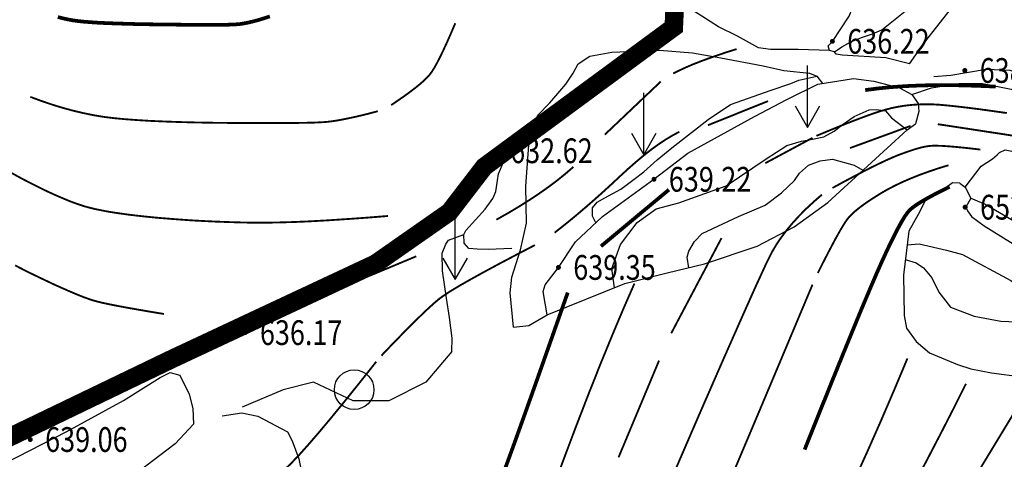
# Model space of a CAD drawing. Units: inches. Extents: x 36481866 to 36491121, y 3070046 to 3193056.
# Drawn here: x 36483067 to 36483226, y 3072509 to 3072580 of the extents above; entities that cross this region are included whole.
import ezdxf
from ezdxf.enums import TextEntityAlignment as Align

# ---------------------------------------------------------------- set-up
doc = ezdxf.new("R2010")
doc.units = ezdxf.units.IN
doc.header["$LTSCALE"] = 2
doc.header["$MEASUREMENT"] = 0
doc.header["$XCLIPFRAME"] = 0
doc.linetypes.add('X3', pattern=[5, 4, -1])
for name, color, linetype in [('DGX', 253, 'Continuous'), ('DMTZ', 253, 'Continuous'), ('GCD', 253, 'Continuous'), ('ZBTZ', 253, 'Continuous'), ('项目区范围线', 7, 'Continuous')]:
    doc.layers.add(name, color=color, linetype=linetype)
doc.styles.add('HZ', font='txt', dxfattribs={"width": 0.8})
doc.linetypes.add('10421', pattern='A,2,[150,AAA.SHX,S=1,R=0,X=0,Y=1],1e-11', length=2)
picture_1 = doc.add_image_def('image1.png', size_in_pixel=(6617, 9358))

# ---------------------------------------------------------------- blocks, each defined once
blk = doc.blocks.new('GC200')
at = {"linetype": 'Continuous', "const_width": 0.2, "flags": 128}
blk.add_lwpolyline([(-0.1, 0, 1), (0.1, 0, 1)], format="xyb", close=True, dxfattribs=at)
blk = doc.blocks.new('gc120')
for p, q in [((0, 0), (0, 2.5)), ((-0.5, 0.866), (0, 0)), ((0, 0), (0.5, 0.866))]:
    blk.add_line(p, q)
blk = doc.blocks.new('gc122')
blk.add_circle((0, 0), 0.8)

msp = doc.modelspace()

# ---------------------------------------------------------------- linework, layer by layer
at = {"layer": 'DGX', "color": 251, "linetype": 'Continuous', "const_width": 0.6, "flags": 128}
for points in [[(36483107.47, 3072580.89), (36483106.68, 3072580.63), (36483105.92, 3072580.4), (36483105.2, 3072580.19), (36483104.53, 3072580.02), (36483103.89, 3072579.88), (36483103.29, 3072579.76), (36483102.73, 3072579.67), (36483102.21, 3072579.62), (36483101.57, 3072579.58), (36483100.69, 3072579.55), (36483099.54, 3072579.53), (36483098.14, 3072579.53), (36483096.48, 3072579.53), (36483094.57, 3072579.54), (36483092.39, 3072579.56), (36483089.96, 3072579.59), (36483087.51, 3072579.62), (36483085.28, 3072579.67), (36483083.27, 3072579.73), (36483081.47, 3072579.79), (36483079.9, 3072579.86), (36483078.54, 3072579.95), (36483077.39, 3072580.04), (36483076.47, 3072580.14), (36483075.65, 3072580.25), (36483074.84, 3072580.4), (36483074.02, 3072580.58), (36483073.2, 3072580.79)], [(36483224.78, 3072569.55), (36483221.58, 3072569.68), (36483218.54, 3072569.76), (36483215.67, 3072569.78), (36483212.95, 3072569.74), (36483210.39, 3072569.63), (36483208, 3072569.47), (36483205.76, 3072569.25), (36483203.69, 3072568.98)], [(36483171.97, 3072552.88), (36483160.99, 3072543.73)], [(36483217.34, 3072553.35), (36483216.1, 3072552.74), (36483214.98, 3072552.17), (36483213.99, 3072551.63), (36483213.11, 3072551.14), (36483212.36, 3072550.68), (36483211.73, 3072550.26), (36483211.23, 3072549.88), (36483210.85, 3072549.54), (36483210.5, 3072549.13), (36483210.09, 3072548.54), (36483209.63, 3072547.78), (36483209.11, 3072546.85), (36483208.53, 3072545.74), (36483207.89, 3072544.45), (36483207.19, 3072543), (36483206.44, 3072541.36), (36483205.56, 3072539.38), (36483204.49, 3072536.88), (36483203.21, 3072533.85), (36483201.75, 3072530.3), (36483200.08, 3072526.22), (36483198.22, 3072521.62), (36483196.16, 3072516.5), (36483193.91, 3072510.86)], [(36483155.62, 3072536.26), (36483152.98, 3072528.75), (36483150.63, 3072522.08), (36483148.55, 3072516.24), (36483146.76, 3072511.25), (36483145.24, 3072507.1)]]:
    msp.add_lwpolyline(points, dxfattribs=at)
at = {"layer": 'DGX', "linetype": 'Continuous', "const_width": 0.3, "flags": 128}
for points in [[(36483137.44, 3072579.79), (36483136.76, 3072578.19), (36483136.13, 3072576.76), (36483135.54, 3072575.48), (36483135, 3072574.35), (36483134.5, 3072573.39), (36483134.05, 3072572.58), (36483133.64, 3072571.93), (36483133.27, 3072571.43), (36483132.87, 3072570.99), (36483132.36, 3072570.5), (36483131.75, 3072569.96), (36483131.03, 3072569.38), (36483130.2, 3072568.74), (36483129.27, 3072568.06), (36483128.22, 3072567.33), (36483127.07, 3072566.54)], [(36483182.92, 3072575.61), (36483181.31, 3072575.11), (36483179.8, 3072574.6), (36483178.38, 3072574.1), (36483177.05, 3072573.61), (36483175.81, 3072573.12), (36483174.67, 3072572.63), (36483173.62, 3072572.14), (36483172.66, 3072571.66)], [(36483170.65, 3072570.36), (36483161.6, 3072561.77)], [(36483124.92, 3072565.57), (36483123.56, 3072565.21), (36483122.28, 3072564.89), (36483121.09, 3072564.61), (36483119.99, 3072564.38), (36483118.98, 3072564.18), (36483118.06, 3072564.02), (36483117.22, 3072563.9), (36483116.47, 3072563.82), (36483115.62, 3072563.77), (36483114.46, 3072563.72), (36483113.01, 3072563.69), (36483111.25, 3072563.66), (36483109.19, 3072563.65), (36483106.83, 3072563.65), (36483104.17, 3072563.65), (36483101.21, 3072563.67), (36483098.19, 3072563.7), (36483095.36, 3072563.75), (36483092.72, 3072563.82), (36483090.26, 3072563.91), (36483087.99, 3072564.01), (36483085.91, 3072564.14), (36483084.02, 3072564.28), (36483082.31, 3072564.44), (36483080.69, 3072564.64), (36483079.04, 3072564.91), (36483077.38, 3072565.25), (36483075.69, 3072565.65), (36483073.99, 3072566.11), (36483072.26, 3072566.64), (36483070.52, 3072567.23), (36483068.75, 3072567.89)], [(36483187.99, 3072567.2), (36483178.28, 3072563.3)], [(36483226.59, 3072565.27), (36483224.18, 3072565.61), (36483222.01, 3072565.91), (36483220.07, 3072566.15), (36483218.38, 3072566.35), (36483216.91, 3072566.5), (36483215.69, 3072566.61), (36483214.7, 3072566.67), (36483213.84, 3072566.69), (36483212.98, 3072566.68), (36483212.13, 3072566.65), (36483211.28, 3072566.59), (36483210.44, 3072566.5), (36483209.61, 3072566.39), (36483208.78, 3072566.24), (36483207.96, 3072566.07), (36483207.06, 3072565.84), (36483205.98, 3072565.52), (36483204.73, 3072565.1), (36483203.3, 3072564.58), (36483201.69, 3072563.97), (36483199.91, 3072563.27), (36483197.95, 3072562.47), (36483195.81, 3072561.58)], [(36483211.03, 3072563.19), (36483201.24, 3072559.61)], [(36483229.24, 3072561.36), (36483215.43, 3072563.47)], [(36483173.66, 3072562.24), (36483172.59, 3072561.67), (36483171.49, 3072561.01), (36483170.34, 3072560.25), (36483169.15, 3072559.39), (36483167.92, 3072558.43), (36483166.65, 3072557.37), (36483165.33, 3072556.21), (36483163.97, 3072554.96), (36483162.6, 3072553.68), (36483161.24, 3072552.44), (36483159.91, 3072551.25), (36483158.59, 3072550.1), (36483157.29, 3072548.99), (36483156.01, 3072547.93), (36483154.74, 3072546.91), (36483153.5, 3072545.93)], [(36483195.18, 3072561.26), (36483187.54, 3072557.16)], [(36483222.3, 3072559.36), (36483220.74, 3072559.55), (36483219.32, 3072559.7), (36483218.05, 3072559.82), (36483216.93, 3072559.91), (36483215.96, 3072559.97), (36483215.14, 3072559.99), (36483214.47, 3072559.98), (36483213.95, 3072559.93), (36483213.48, 3072559.86), (36483212.96, 3072559.75), (36483212.41, 3072559.61), (36483211.8, 3072559.44), (36483211.16, 3072559.23), (36483210.47, 3072559), (36483209.74, 3072558.73), (36483208.96, 3072558.44), (36483208.1, 3072558.08), (36483207.1, 3072557.64), (36483205.98, 3072557.11), (36483204.73, 3072556.5), (36483203.34, 3072555.79), (36483201.83, 3072555), (36483200.19, 3072554.13), (36483198.41, 3072553.16)], [(36483156.54, 3072556.57), (36483155.3, 3072555.5), (36483153.97, 3072554.42), (36483152.55, 3072553.35), (36483151.04, 3072552.29), (36483149.44, 3072551.22), (36483147.74, 3072550.15), (36483145.96, 3072549.09), (36483144.08, 3072548.03)], [(36483217.15, 3072556.83), (36483215.51, 3072556.33), (36483213.95, 3072555.8), (36483212.46, 3072555.26), (36483211.06, 3072554.7), (36483209.74, 3072554.13), (36483208.5, 3072553.54), (36483207.33, 3072552.93), (36483206.25, 3072552.31), (36483205.26, 3072551.69), (36483204.35, 3072551.1), (36483203.54, 3072550.54), (36483202.81, 3072550), (36483202.18, 3072549.5), (36483201.64, 3072549.02), (36483201.19, 3072548.56), (36483200.83, 3072548.14), (36483200.48, 3072547.64), (36483200.06, 3072546.97), (36483199.57, 3072546.14), (36483199, 3072545.13), (36483198.37, 3072543.95), (36483197.66, 3072542.6), (36483196.88, 3072541.08), (36483196.03, 3072539.4)], [(36483126.57, 3072548.63), (36483123.09, 3072548.35), (36483119.82, 3072548.12), (36483116.75, 3072547.92), (36483113.89, 3072547.76), (36483111.24, 3072547.65), (36483108.78, 3072547.58), (36483106.54, 3072547.54), (36483104.5, 3072547.55), (36483102.57, 3072547.59), (36483100.65, 3072547.65), (36483098.75, 3072547.72), (36483096.86, 3072547.81), (36483094.98, 3072547.91), (36483093.12, 3072548.04), (36483091.28, 3072548.18), (36483089.44, 3072548.33), (36483087.67, 3072548.5), (36483086.01, 3072548.68), (36483084.47, 3072548.87), (36483083.04, 3072549.07), (36483081.71, 3072549.27), (36483080.51, 3072549.49), (36483079.41, 3072549.71), (36483078.43, 3072549.94), (36483077.46, 3072550.21), (36483076.42, 3072550.55), (36483075.29, 3072550.96), (36483074.1, 3072551.45), (36483072.82, 3072552), (36483071.46, 3072552.62), (36483070.03, 3072553.32), (36483068.52, 3072554.08), (36483067, 3072554.88), (36483065.53, 3072555.69)], [(36483196.7, 3072552.08), (36483195.38, 3072550.93), (36483194.14, 3072549.78), (36483192.99, 3072548.62), (36483191.94, 3072547.46), (36483190.97, 3072546.29), (36483190.1, 3072545.13), (36483189.31, 3072543.95), (36483188.62, 3072542.78), (36483187.62, 3072540.77), (36483185.94, 3072537.11), (36483183.56, 3072531.78), (36483180.48, 3072524.8), (36483176.71, 3072516.16), (36483172.26, 3072505.85), (36483167.1, 3072493.89), (36483161.26, 3072480.28)], [(36483150.3, 3072543.92), (36483147.25, 3072542.33), (36483144.52, 3072540.89), (36483142.11, 3072539.59), (36483140.03, 3072538.44), (36483138.27, 3072537.44), (36483136.83, 3072536.58), (36483135.72, 3072535.86), (36483134.92, 3072535.29), (36483134.23, 3072534.72), (36483133.39, 3072533.97), (36483132.42, 3072533.07), (36483131.31, 3072531.99), (36483130.06, 3072530.76), (36483128.68, 3072529.35), (36483127.15, 3072527.78), (36483125.5, 3072526.05)], [(36483180.47, 3072545.05), (36483172.34, 3072529.66)], [(36483131.13, 3072542.11), (36483108.82, 3072532.8)], [(36483090.36, 3072532.79), (36483088.17, 3072533.15), (36483086.19, 3072533.49), (36483084.43, 3072533.8), (36483082.88, 3072534.09), (36483081.55, 3072534.35), (36483080.43, 3072534.59), (36483079.53, 3072534.81), (36483078.84, 3072535), (36483078.22, 3072535.21), (36483077.52, 3072535.46), (36483076.73, 3072535.77), (36483075.87, 3072536.12), (36483074.92, 3072536.53), (36483073.89, 3072536.98), (36483072.77, 3072537.48), (36483071.58, 3072538.04), (36483070.38, 3072538.61), (36483069.25, 3072539.15), (36483068.19, 3072539.67), (36483067.21, 3072540.17), (36483066.3, 3072540.65)], [(36483166.4, 3072537.71), (36483164.64, 3072533.69), (36483162.82, 3072529.37), (36483160.92, 3072524.73), (36483158.96, 3072519.79), (36483156.93, 3072514.53), (36483154.84, 3072508.97), (36483152.67, 3072503.1), (36483150.44, 3072496.92)], [(36483195.18, 3072537.54), (36483189.69, 3072524.47), (36483184.83, 3072512.93), (36483180.6, 3072502.94), (36483176.99, 3072494.47), (36483174.01, 3072487.55), (36483171.66, 3072482.16), (36483169.94, 3072478.31), (36483168.84, 3072476)], [(36483124.67, 3072525.08), (36483122.02, 3072521.73), (36483119.6, 3072518.72), (36483117.41, 3072516.04), (36483115.45, 3072513.7), (36483113.72, 3072511.69), (36483112.22, 3072510.02), (36483110.95, 3072508.69), (36483109.92, 3072507.69)], [(36483170.38, 3072525.26), (36483163.83, 3072509.61)], [(36483210.52, 3072525.6), (36483208.33, 3072520.38), (36483206.18, 3072515.38), (36483204.07, 3072510.6), (36483202, 3072506.04), (36483199.97, 3072501.69), (36483197.98, 3072497.56), (36483196.03, 3072493.65), (36483194.12, 3072489.96), (36483192.27, 3072486.42), (36483190.52, 3072482.99), (36483188.87, 3072479.66), (36483187.31, 3072476.43), (36483185.85, 3072473.3), (36483184.48, 3072470.27), (36483183.21, 3072467.35), (36483182.04, 3072464.52)], [(36483219.98, 3072521.49), (36483218.01, 3072517.57), (36483215.88, 3072513.41), (36483213.59, 3072509.01), (36483211.12, 3072504.37), (36483208.49, 3072499.5), (36483205.69, 3072494.39), (36483202.72, 3072489.04), (36483199.59, 3072483.46)], [(36483228.94, 3072518.77), (36483219.15, 3072502.63)]]:
    msp.add_lwpolyline(points, dxfattribs=at)
at = {"layer": 'DMTZ', "linetype": '10421', "flags": 128}
for points in [[(36483210.84, 3072573.24), (36483213.26, 3072576.69), (36483218.84, 3072583.81), (36483223.14, 3072587.46), (36483225.46, 3072590.65), (36483226.37, 3072592.93), (36483227, 3072595.02), (36483227.85, 3072598.25), (36483227.92, 3072602.94), (36483227.48, 3072605.58), (36483226.01, 3072609.29), (36483225.01, 3072611.52), (36483224.57, 3072612.79), (36483224.63, 3072614.06)], [(36483210.84, 3072573.24), (36483207.05, 3072574.22), (36483199.96, 3072574.61), (36483199.01, 3072574.81), (36483198.73, 3072575.14), (36483199.22, 3072575.49), (36483199.9, 3072575.98), (36483201.36, 3072576.79), (36483203.1, 3072577.5), (36483204.85, 3072578.1), (36483206.41, 3072578.71), (36483210.68, 3072582.17), (36483213.16, 3072584.91), (36483213.72, 3072587.34), (36483214.22, 3072589.92), (36483215.46, 3072596.48), (36483215.56, 3072601.28), (36483214.48, 3072604.75), (36483212.26, 3072608.33), (36483208.91, 3072611.25)], [(36483198.73, 3072575.14), (36483197.94, 3072575.4), (36483197.71, 3072576.12), (36483198.39, 3072576.86), (36483201.13, 3072580.91), (36483203.07, 3072585.7), (36483204.45, 3072589.64), (36483206.61, 3072596.35), (36483206.92, 3072600.76), (36483207.05, 3072605.53)], [(36483197.94, 3072575.4), (36483192.87, 3072575.54), (36483188.39, 3072575.54), (36483186.46, 3072575.82), (36483183.04, 3072577.68), (36483179.98, 3072579.18), (36483177.27, 3072580.91), (36483175.67, 3072581.98), (36483174.96, 3072582.95), (36483174.77, 3072583.84), (36483174.73, 3072597.53), (36483175.32, 3072601.28), (36483175.54, 3072602.45)], [(36483146.85, 3072530.65), (36483146.29, 3072536.23), (36483146.58, 3072538.76), (36483147.96, 3072543.18), (36483148.94, 3072547.45), (36483148.82, 3072553.43), (36483149.46, 3072561.6), (36483150.78, 3072564.93), (36483152.73, 3072566.94), (36483155.32, 3072569.93), (36483156.47, 3072571.71), (36483157.33, 3072573.2), (36483159.17, 3072574.46), (36483162.73, 3072575.1), (36483170.44, 3072575.46), (36483175.79, 3072575), (36483180.38, 3072574.21), (36483187.19, 3072572.89), (36483190.53, 3072572.15), (36483194.71, 3072571.73), (36483195.9, 3072571.22), (36483196.77, 3072570.04)], [(36483250.47, 3072577.03), (36483249.32, 3072576.49), (36483248.53, 3072575.93), (36483247.77, 3072575.17), (36483246.62, 3072572.1), (36483244.61, 3072568.25), (36483243.74, 3072566.84), (36483242.1, 3072565.46), (36483240.6, 3072565.36), (36483238.58, 3072566), (36483236.88, 3072566.81), (36483235.5, 3072567.93), (36483230.42, 3072571.07), (36483227.15, 3072572.16), (36483223.24, 3072572.29), (36483217.53, 3072571.33), (36483214.8, 3072571.15)], [(36483152.27, 3072532.63), (36483151.64, 3072536.41), (36483151.97, 3072537.48), (36483154.11, 3072540.31), (36483156.89, 3072544.44), (36483161.23, 3072548.53), (36483169.56, 3072554.56), (36483175.02, 3072558.76), (36483185.81, 3072564.71), (36483191.01, 3072567.47), (36483196.05, 3072569.92), (36483201.78, 3072570.88), (36483205.11, 3072570.45), (36483209.23, 3072569.35), (36483211.24, 3072568.26), (36483212.25, 3072566.82), (36483212.34, 3072565.5), (36483211.83, 3072563.53)], [(36483160.14, 3072547.5), (36483159.64, 3072548.6), (36483159.64, 3072549.97), (36483160.4, 3072550.88), (36483161.61, 3072551.58), (36483164.19, 3072552.95), (36483166.36, 3072554.56), (36483167.93, 3072555.77), (36483170.05, 3072557.69), (36483172.43, 3072559.66), (36483178.3, 3072564.23), (36483181.94, 3072566.65), (36483188.5, 3072568.99), (36483191.68, 3072570.07), (36483192.97, 3072570.57), (36483195.9, 3072571.22)], [(36483211.24, 3072568.26), (36483214.42, 3072569.32), (36483218.85, 3072570.02), (36483222.64, 3072570.02), (36483227.31, 3072569.15), (36483236.49, 3072565.24), (36483239.52, 3072563.55), (36483243.56, 3072562.59), (36483246.22, 3072562.58)], [(36483163.15, 3072537.01), (36483162.77, 3072540.13), (36483164.16, 3072544.02), (36483166.86, 3072547.6), (36483169.93, 3072549.79), (36483173.57, 3072550.73), (36483181.25, 3072553.5), (36483187.7, 3072557.88), (36483191.04, 3072560.03), (36483193.38, 3072560.75), (36483195.18, 3072561.05), (36483197.01, 3072561.42), (36483198.68, 3072562.33), (36483199.98, 3072563.39), (36483201.89, 3072564.73), (36483204.35, 3072565.77), (36483205.53, 3072565.87), (36483206.96, 3072565.63), (36483207.97, 3072564.52), (36483210.46, 3072562.55)], [(36483146.85, 3072530.65), (36483149.34, 3072530.92), (36483152.27, 3072532.63), (36483164.87, 3072537.7), (36483171.67, 3072539.43), (36483177.74, 3072540.88), (36483186.26, 3072543.77), (36483192.24, 3072546.85), (36483197.67, 3072550.83), (36483210.46, 3072562.55), (36483211.83, 3072563.53)], [(36483219.84, 3072553.31), (36483222.43, 3072556.7), (36483224.29, 3072557.85), (36483225.03, 3072558.52), (36483225.42, 3072558.91), (36483226.31, 3072559.32), (36483227.4, 3072559.12), (36483228.52, 3072557.84), (36483229.93, 3072555.86), (36483231.84, 3072554.35), (36483234.76, 3072552.83), (36483237.38, 3072551.79), (36483238.83, 3072550.65), (36483239.36, 3072549.78), (36483240.16, 3072547.92), (36483240.83, 3072546.11), (36483241.43, 3072545.05), (36483242.33, 3072544.17), (36483244.04, 3072543.38), (36483246.38, 3072542.91), (36483248.78, 3072543.64), (36483249.63, 3072543.85), (36483251.05, 3072543.51), (36483252.05, 3072542.84), (36483257.2, 3072539.64), (36483259.8, 3072538.11), (36483262.14, 3072537.97), (36483266.08, 3072538.97), (36483268.88, 3072540.84), (36483271.96, 3072543.64), (36483274.8, 3072545.69), (36483275.96, 3072545.92), (36483278.36, 3072545.33), (36483280.42, 3072544.5)], [(36483146.6, 3072543.4), (36483142.78, 3072543.21), (36483141, 3072543.24), (36483139.61, 3072543.38), (36483138.88, 3072544.25), (36483138.81, 3072545.61), (36483139.16, 3072546.3), (36483142.28, 3072549.75), (36483143.51, 3072551.43), (36483143.97, 3072552.61), (36483144.24, 3072554.38), (36483144.45, 3072555.43), (36483145.33, 3072557.59)], [(36483175.21, 3072540.27), (36483174.93, 3072541.98), (36483175.2, 3072542.94), (36483176.11, 3072544.49), (36483177.34, 3072545.8), (36483183.23, 3072548.55), (36483187.54, 3072550.39), (36483190.17, 3072552.35), (36483192.29, 3072554.36), (36483193.08, 3072555.53), (36483194.53, 3072556.82), (36483196.43, 3072557.54), (36483198.39, 3072557.82), (36483201.91, 3072556.82), (36483203.33, 3072556.01)], [(36483218.97, 3072553.96), (36483217.81, 3072553.97), (36483216.56, 3072553.07), (36483213.52, 3072551.28), (36483212.27, 3072548.87), (36483210.75, 3072546.2), (36483209.86, 3072539.08), (36483209.98, 3072532.54), (36483210.37, 3072530.48), (36483211.93, 3072528.36), (36483214.11, 3072526.52), (36483218.62, 3072524.63), (36483220.77, 3072523.91), (36483224.11, 3072523.28), (36483233.93, 3072522), (36483237.44, 3072522.21), (36483244.25, 3072521.3), (36483245.07, 3072521.05), (36483248.85, 3072518.27), (36483251.06, 3072514.3), (36483252.57, 3072509.26), (36483252.64, 3072507.93), (36483251.75, 3072505.73), (36483249.61, 3072504.09), (36483246.61, 3072499.47), (36483245.84, 3072497.15), (36483246.1, 3072494.32), (36483246.46, 3072487.89), (36483250.11, 3072480.37), (36483251.08, 3072476.4)], [(36483218.97, 3072553.96), (36483219.84, 3072553.31), (36483220.75, 3072551.53), (36483223.1, 3072550.54), (36483237.25, 3072542.29), (36483240.57, 3072539.93), (36483245.17, 3072534.62), (36483251.48, 3072529.5), (36483256.91, 3072523.9), (36483262.55, 3072520.53), (36483264.79, 3072520.1), (36483265.75, 3072520.32), (36483266.66, 3072521.17), (36483267.62, 3072521.38), (36483270.37, 3072521.77), (36483272.5, 3072522.54), (36483274.22, 3072522.89), (36483276.06, 3072522.56), (36483277.6, 3072521.77), (36483283.99, 3072521.18), (36483287.69, 3072521.18), (36483290.7, 3072521.61), (36483293.29, 3072522.66), (36483295.46, 3072523.88), (36483298.63, 3072524.56), (36483300.05, 3072524.25), (36483301.21, 3072522.81)], [(36483220.75, 3072551.53), (36483219.94, 3072550.08), (36483220.25, 3072549.48), (36483220.88, 3072548.53), (36483222.94, 3072547.03), (36483230.32, 3072542.46), (36483233.17, 3072540.18), (36483234.85, 3072538.24), (36483234.85, 3072536.68), (36483233.74, 3072535.32)], [(36483136.88, 3072526.71), (36483136.94, 3072528.88), (36483136.51, 3072532.23), (36483136.01, 3072535.34), (36483135.36, 3072539.75), (36483135.33, 3072542.64), (36483135.89, 3072544.1), (36483136.35, 3072544.73), (36483138.81, 3072545.61)], [(36483210.47, 3072543.97), (36483212.41, 3072544.11), (36483216.82, 3072543.08), (36483219.41, 3072542.4), (36483227.22, 3072538.19), (36483232.09, 3072534.53), (36483233.52, 3072532.94), (36483233.71, 3072532.24), (36483233.58, 3072531.2)], [(36483210.18, 3072541.58), (36483211.91, 3072541.07), (36483213.11, 3072540.24), (36483214.45, 3072538.65), (36483215.62, 3072536.33), (36483217.51, 3072533.9), (36483221.29, 3072532.41), (36483225.61, 3072531.64), (36483232.2, 3072531.37), (36483233.58, 3072531.2), (36483235, 3072530.37), (36483237.01, 3072528.79), (36483243.05, 3072525.21), (36483244.4, 3072524.07), (36483244.84, 3072522.53), (36483245.11, 3072521.57), (36483245.07, 3072521.05)], [(36483054.78, 3072503.87), (36483062.65, 3072507.64), (36483074.65, 3072513.81), (36483083.79, 3072518.81), (36483089.72, 3072522.53), (36483091.34, 3072523.31), (36483092.92, 3072522.88), (36483094.41, 3072519.83), (36483095.03, 3072517.49), (36483095.14, 3072514.99), (36483092.16, 3072511.82), (36483087.43, 3072508.17), (36483081.07, 3072503.13)], [(36483099.75, 3072516.34), (36483102.93, 3072516.81), (36483105.52, 3072516.25), (36483110.3, 3072513.71), (36483111.06, 3072512.29), (36483112.13, 3072509.35), (36483113.19, 3072504.17), (36483113.51, 3072499.82), (36483114.52, 3072499.07), (36483116.72, 3072499.12), (36483123.16, 3072501.09), (36483127, 3072502.3), (36483132.38, 3072502.05)]]:
    msp.add_lwpolyline(points, dxfattribs=at)
at = {"layer": 'ZBTZ', "linetype": '10421', "flags": 128}
msp.add_lwpolyline([(36483136.88, 3072526.71), (36483132.66, 3072521.76), (36483126.68, 3072518.77), (36483120.96, 3072518.77), (36483114.55, 3072521.78), (36483109.62, 3072520.52), (36483103.01, 3072517.7)], dxfattribs=at)
at = {"layer": '项目区范围线', "color": 6, "linetype": 'X3', "const_width": 3}
msp.add_lwpolyline([(36482972.15, 3072465.57), (36482987.86, 3072474.23), (36483007.07, 3072484.23), (36483017.55, 3072489.7), (36483023.87, 3072492.6), (36483042.42, 3072501.13), (36483064.97, 3072512.66), (36483078.09, 3072518.98), (36483091.77, 3072525.57), (36483124.55, 3072540.92), (36483136.51, 3072549.28), (36483142.12, 3072556.58), (36483172.76, 3072579.15), (36483173.58, 3072597.42)], dxfattribs=at)

# ---------------------------------------------------------------- block references
at = {"layer": 'GCD', "linetype": 'Continuous'}
ref = msp.add_blockref('GC200', (36483198.39, 3072576.86, 636.22), dxfattribs=dict(at, xscale=2, yscale=2, zscale=2))
ref.add_attrib('height', '636.22', dxfattribs={"linetype": 'Continuous', "height": 4, "style": 'HZ', "width": 0.8}).set_placement((36483200.79, 3072576.86, 636.22), align=Align.MIDDLE_LEFT)
ref = msp.add_blockref('GC200', (36483219.8, 3072572.15, 638.67), dxfattribs=dict(at, xscale=2, yscale=2, zscale=2))
ref.add_attrib('height', '638.67', dxfattribs={"linetype": 'Continuous', "height": 4, "style": 'HZ', "width": 0.8}).set_placement((36483222.2, 3072572.15, 638.67), align=Align.MIDDLE_LEFT)
ref = msp.add_blockref('GC200', (36483143.92, 3072559.17, 632.62), dxfattribs=dict(at, xscale=2, yscale=2, zscale=2))
ref.add_attrib('height', '632.62', dxfattribs={"linetype": 'Continuous', "height": 4, "style": 'HZ', "width": 0.8}).set_placement((36483146.32, 3072559.17, 632.62), align=Align.MIDDLE_LEFT)
ref = msp.add_blockref('GC200', (36483169.56, 3072554.56, 639.22), dxfattribs=dict(at, xscale=2, yscale=2, zscale=2))
ref.add_attrib('height', '639.22', dxfattribs={"linetype": 'Continuous', "height": 4, "style": 'HZ', "width": 0.8}).set_placement((36483171.96, 3072554.56, 639.22), align=Align.MIDDLE_LEFT)
ref = msp.add_blockref('GC200', (36483219.86, 3072550.05, 652.06), dxfattribs=dict(at, xscale=2, yscale=2, zscale=2))
ref.add_attrib('height', '652.06', dxfattribs={"linetype": 'Continuous', "height": 4, "style": 'HZ', "width": 0.8}).set_placement((36483222.26, 3072550.05, 652.06), align=Align.MIDDLE_LEFT)
ref = msp.add_blockref('GC200', (36483154.11, 3072540.31, 639.35), dxfattribs=dict(at, xscale=2, yscale=2, zscale=2))
ref.add_attrib('height', '639.35', dxfattribs={"linetype": 'Continuous', "height": 4, "style": 'HZ', "width": 0.8}).set_placement((36483156.51, 3072540.31, 639.35), align=Align.MIDDLE_LEFT)
ref = msp.add_blockref('GC200', (36483103.47, 3072529.77, 636.17), dxfattribs=dict(at, xscale=2, yscale=2, zscale=2))
ref.add_attrib('height', '636.17', dxfattribs={"linetype": 'Continuous', "height": 4, "style": 'HZ', "width": 0.8}).set_placement((36483105.87, 3072529.77, 636.17), align=Align.MIDDLE_LEFT)
ref = msp.add_blockref('GC200', (36483068.75, 3072512.49, 639.06), dxfattribs=dict(at, xscale=2, yscale=2, zscale=2))
ref.add_attrib('height', '639.06', dxfattribs={"linetype": 'Continuous', "height": 4, "style": 'HZ', "width": 0.8}).set_placement((36483071.15, 3072512.49, 639.06), align=Align.MIDDLE_LEFT)
at = {"layer": 'ZBTZ', "linetype": 'Continuous', "xscale": 4, "yscale": 4, "zscale": 2}
for name, p in [('gc120', (36483194.38, 3072562.95)), ('gc120', (36483167.92, 3072558.54)), ('gc120', (36483137.42, 3072538.34)), ('gc122', (36483121.1, 3072520.55))]:
    msp.add_blockref(name, p, dxfattribs=at)

# ---------------------------------------------------------------- referenced raster images: frames only (the image files are external)
at = {"linetype": 'Continuous'}
image = msp.add_image(picture_1, insert=(36481912.33, 3069570.82), size_in_units=(3901.74, 5521.59), dxfattribs=at)
image.set_boundary_path([(357.7, 7860.84), (357.603, 8443.695), (2774.812, 8443.695), (5592.814, 8443.695), (5592.814, 8171.91), (6219.53, 8171.91), (6219.53, 924.373), (6013.576, 924.264), (6014.502, 620.488), (4144.01, 620.488), (1315.994, 620.488), (285.51, 620.488), (323.04, 6377.38), (323.04, 6377.38), (323.485, 7860.773), (357.7, 7860.84)])

doc.saveas('drawing.dxf')
